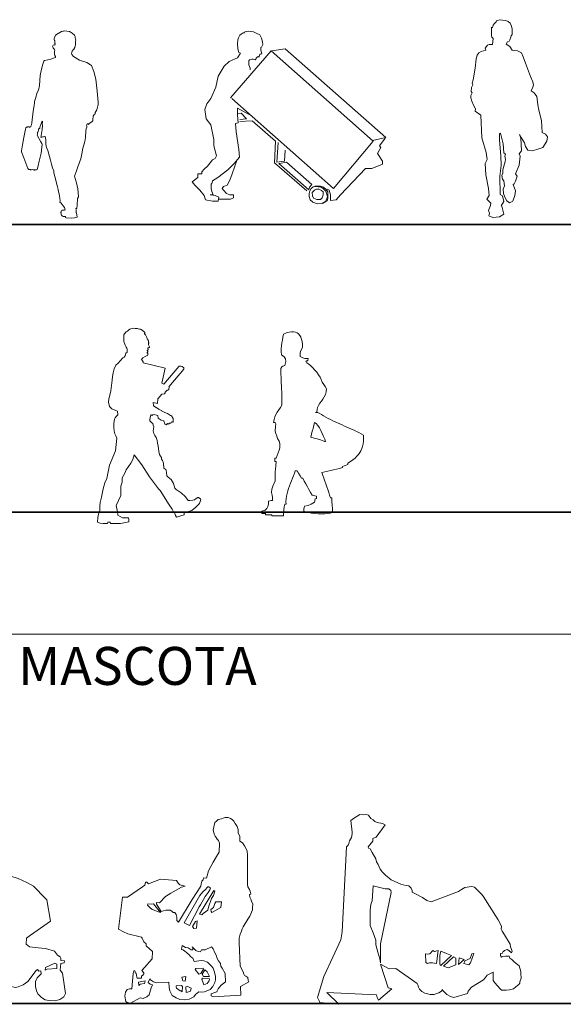
# Model space of a CAD drawing. Units: inches. Extents: x 1431 to 8631, y 1441 to 6707.
# Drawn here: x 3783 to 4256, y 4156 to 5011 of the extents above; entities that cross this region are included whole.
import ezdxf

# ---------------------------------------------------------------- set-up
doc = ezdxf.new("R2010")
doc.units = ezdxf.units.IN
doc.header["$MEASUREMENT"] = 0
doc.layers.add('a_PERS', color=7, linetype='Continuous', lineweight=0)
doc.layers.add('a_TEXTO', color=7, linetype='Continuous', lineweight=0)
doc.styles.add('CA_100_TEXTO', font='ARIAL.TTF', dxfattribs={"height": 20})

# ---------------------------------------------------------------- blocks, each defined once
blk = doc.blocks.new('ca_pers097')
at = {"layer": 'a_PERS'}
for points in [[(32.67, 114.01), (32.67, 115.67), (31.56, 118.44), (31.56, 121.96), (32.13, 122.88), (34.08, 123.24), (35.32, 123.24), (36.92, 122.88), (37.63, 123.24), (37.99, 124.13), (38.34, 124.66), (39.06, 125.37), (39.59, 125.19), (39.59, 125.55), (39.94, 125.55), (40.48, 125.37), (41.19, 127.68), (42.07, 127.68), (42.79, 128.03), (42.25, 129.99), (41.9, 131.41), (41.9, 133.61), (42.61, 133.89), (43.67, 136.2), (43.5, 138.33), (42.43, 141.53), (41.19, 144.37), (37.81, 145.97), (35.68, 147.03), (32.66, 147.39), (31.06, 147.56), (28.04, 147.21), (27.86, 146.14), (27.33, 146.32), (26.62, 146.32), (24.84, 145.08), (23.78, 144.19), (22.54, 141.88), (21.82, 140.11), (21.65, 136.56), (21.82, 132.47), (22.71, 129.28), (24.21, 128.46)], [(24.21, 128.46), (21.59, 124.53), (14.4, 121.21), (9.97, 117.33), (4.98, 108.48), (2.77, 99.07), (-1.66, 89.11), (-4.98, 84.68), (-6.64, 79.7), (-5.54, 71.4), (-1.66, 66.41), (-1.43, 66.36)], [(15.5, 89.66), (50.94, 130.61), (139.53, 52.02), (105.2, 11.07), (16.61, 89.11)], [(51.49, 130.61), (63.12, 132.27), (150.6, 55.35), (138.97, 52.58)], [(19.88, 67.57), (22.15, 68.07), (21.59, 74.72), (21.59, 80.65), (33.7, 74.05)], [(23.81, 70.84), (29.35, 71.4), (24.92, 76.38), (21.59, 75.82)], [(33.77, 69.73), (23.81, 69.18)], [(34.33, 69.73), (54.81, 52.02), (53.71, 33.21), (81.94, 8.86)], [(-1.43, 66.36), (1.11, 53.68), (1.11, 48.15), (3.53, 39.27), (2.21, 37.08), (0, 35.97), (-2.21, 33.21), (-4.43, 30.44), (-7.2, 27.67), (-9.41, 25.46), (-9.41, 23.8), (-12.73, 23.8), (-12.73, 20.48), (-17.78, 16.87), (-15.5, 13.84), (-11.07, 9.41), (-7.2, 4.98), (-6.09, 1.11), (0, 0), (4.98, 0), (5.54, 3.32), (2.21, 4.98), (-2.21, 5.53), (0.55, 5.53), (-0.55, 8.3), (-1.11, 11.07), (-1.11, 14.94), (-0.55, 14.94), (0, 17.71), (4.43, 20.48), (13.29, 27.12), (18.83, 32.65), (23.25, 38.19), (22.7, 44.83), (20.49, 60.33), (19.88, 67.57)], [(150.05, 54.79), (145.06, 48.15), (146.17, 46.49), (143.4, 41.51), (147.83, 34.87), (147.83, 32.1), (138.42, 28.23), (136.21, 28.23), (132.88, 28.23), (111.29, 5.53), (107.41, 1.11), (102.43, 0.55), (102.43, 5.53), (101.32, 9.41), (99.66, 10.52)], [(57.03, 50.92), (55.92, 33.76), (62.57, 34.87), (63.12, 44.28)], [(21.04, 35.42), (17.16, 23.8), (14.95, 18.26), (12.73, 13.84), (9.41, 12.73), (8.31, 11.07), (9.41, 9.41), (12.18, 6.64), (14.95, 5.53), (18.27, 5.53), (18.27, 2.77), (15.5, 1.66), (12.18, 1.66), (4.98, 1.66)], [(58.14, 32.65), (64.23, 33.76), (86.37, 14.39), (84.16, 12.18), (83.61, 9.96), (57.58, 32.65)], [(89.95, 12.66), (87.4, 12.34), (85.82, 11.07), (84.54, 8.85), (83.91, 6.63), (83.91, 4.09), (84.86, 1.23), (87.09, -1), (91.22, -2.27), (94.71, -1.95), (98.53, -0.04), (99.8, 4.09), (98.53, 8.53), (96.3, 10.76), (94.4, 12.03), (91.85, 12.34), (89.95, 12.66)], [(88.68, 9.49), (86.45, 7.58), (86.77, 4.72), (87.72, 2.5), (90.58, 1.55), (93.76, 1.55), (95.35, 2.82), (95.98, 5.36), (95.98, 8.22), (94.71, 9.17), (92.49, 10.44), (90.26, 10.44), (88.68, 9.49)], [(88.99, 12.98), (93.76, 12.98), (96.3, 12.03), (98.84, 10.12), (100.11, 8.22), (100.11, 5.67), (100.11, 2.18), (99.48, 0.27), (98.53, -0.36), (95.67, -1.95)]]:
    blk.add_lwpolyline(points, dxfattribs=at)
blk = doc.blocks.new('ca_pers098')
at = {"layer": 'a_PERS'}
for points in [[(3.08, 170.83), (4.08, 171.2), (6.1, 171.93), (8.38, 171.56), (11.31, 171.29), (13.42, 170.37), (15.06, 168.91), (16.16, 166.44), (16.89, 163.61), (16.8, 160.96), (16.8, 158.95), (15.85, 157.8), (15.43, 156.02), (14.88, 154.47), (14.15, 153.37), (12.78, 152.64), (11.62, 150.57)], [(-0.28, 150.51), (0.15, 153), (0.33, 155.45), (-0.86, 156.75), (-1.04, 158.12), (-1.15, 160.68), (-1.22, 160.77), (-1.04, 162.42), (-1.22, 164.52), (-1.32, 165.25), (-0.13, 165.07), (0.33, 167.17), (1.34, 168.45), (2.89, 170.19), (3.17, 170.56)], [(-5.98, 145.48), (-10.1, 144.25), (-12.23, 143.18), (-13.48, 141.22), (-14.37, 137.83), (-15.44, 129.81), (-17.05, 119.66), (-17.94, 116.81), (-17.23, 115.38), (-18.47, 113.07), (-18.65, 109.68), (-17.94, 108.25), (-19.01, 106.12), (-19.01, 103.98), (-18.12, 101.13), (-16.69, 97.56), (-15.09, 94.54), (-15.27, 92.4), (-10.28, 89.01), (-9.56, 69.29), (-5.81, 56.66), (-4.78, 50.52), (-6.49, 47.11), (-6.15, 37.21), (-3.76, 25.26), (-3.07, 19.12), (-5.12, 16.04), (-1.71, 12.63), (-2.05, 10.58), (-3.76, 6.14), (-2.73, 3.75), (-3.42, 1.37), (0, 0), (5.81, 0.68), (9.56, 3.07), (8.54, 7.51), (7.86, 9.9), (7.3, 10.32), (9.67, 13.88), (8.6, 18.87), (6.46, 20.12), (6.11, 35.98), (7.18, 45.24), (7, 53.61), (5.93, 67.33), (5.93, 72.86), (6.82, 73.21), (8.96, 63.95), (9.49, 56.29), (11.1, 55.04), (10.56, 53.44), (11.1, 50.59), (10.74, 48.63), (8.78, 41.5), (8.78, 38.65), (7.89, 36.51), (8.6, 33.48), (9.67, 32.06), (10.08, 27.58), (9.14, 24.57), (9.32, 20.83), (10.56, 17.62), (12.35, 14.42), (14.67, 12.81), (17.52, 14.24), (19.3, 19.23), (19.66, 23.33), (17.85, 28.73), (18.59, 29.21), (19.66, 31.52), (21.08, 35.98), (19.66, 37.94), (23.05, 45.42), (23.76, 53.44), (22.87, 55.4), (25.01, 57.89), (24.47, 69.12), (23.22, 72.32)], [(-5.98, 145.48), (-6.53, 147.33), (-4.7, 149.71), (-3.15, 150.26), (-0.28, 150.51)], [(11.62, 150.57), (14.88, 148.61), (16.76, 145.56), (21.46, 144.78), (24.85, 143.18), (26.46, 139.79), (28.59, 134.09), (32.7, 122.51), (34.84, 117.88), (35.55, 115.38), (34.84, 113.42), (33.36, 110.23), (36.07, 108.39), (38.39, 105.18), (39.28, 98.06), (40, 93.25), (42.31, 84.34), (43.02, 73.78), (45.87, 72.54), (47.66, 70.22), (47.12, 66.48), (43.38, 60.96), (38.39, 59), (34.11, 57.93), (30.36, 58.64), (28.4, 61.67), (27.69, 65.05), (24.66, 69.51), (23.59, 72)]]:
    blk.add_lwpolyline(points, dxfattribs=at)
blk = doc.blocks.new('ca_pers104')
at = {"layer": 'a_PERS'}
for p, q in [((0.68, 152.88), (1.18, 155.4)), ((1.18, 155.4), (1.71, 158.04)), ((1.71, 158.04), (4.2, 158.99)), ((4.2, 158.99), (6.48, 159.63)), ((6.48, 159.63), (8.54, 159.95)), ((8.54, 159.95), (10.4, 159.96)), ((10.4, 159.96), (12.05, 159.66)), ((12.05, 159.66), (13.5, 159.06)), ((13.5, 159.06), (14.75, 158.15)), ((14.75, 158.15), (15.8, 156.94)), ((15.8, 156.94), (16.65, 155.43)), ((16.65, 155.43), (17.31, 153.63)), ((-0.29, 145.43), (-0.09, 147.95)), ((-0.09, 147.95), (0.24, 150.41)), ((0.24, 150.41), (0.68, 152.88)), ((18.15, 146.45), (16.86, 143.86)), ((17.31, 153.63), (17.78, 151.53)), ((17.78, 151.53), (18.06, 149.14)), ((18.06, 149.14), (18.15, 146.45)), ((-0.33, 142.8), (-0.29, 145.43)), ((-0.17, 139.99), (-0.33, 142.8)), ((2.25, 138.26), (-0.17, 139.99)), ((3.55, 136.46), (2.25, 138.26)), ((16.86, 143.86), (16.22, 141.75)), ((16.22, 141.75), (16.27, 138.68)), ((16.27, 138.68), (18.47, 137.29)), ((18.47, 137.29), (20.31, 136.71)), ((-0.71, 128.17), (0.16, 129.6)), ((0.16, 129.6), (1.12, 130.22)), ((1.12, 130.22), (2.79, 130.86)), ((2.79, 130.86), (3.72, 134.15)), ((3.72, 134.15), (3.55, 136.46)), ((20.31, 136.71), (23.23, 136.79)), ((21.63, 134.74), (21.12, 134.63)), ((21.12, 134.63), (21.36, 134.1)), ((21.36, 134.1), (21.62, 133.56)), ((21.62, 133.56), (21.89, 133.02)), ((22.16, 134.83), (21.63, 134.74)), ((21.89, 133.02), (23.65, 131.79)), ((22.7, 134.9), (22.16, 134.83)), ((22.86, 135.55), (22.7, 134.9)), ((23.04, 136.17), (22.86, 135.55)), ((23.23, 136.79), (23.04, 136.17)), ((23.65, 131.79), (25.46, 130.32)), ((25.46, 130.32), (27.25, 128.65)), ((27.25, 128.65), (29, 126.82)), ((-0.69, 126.66), (-0.71, 128.17)), ((-0.64, 124.89), (-0.69, 126.66)), ((-0.57, 122.9), (-0.64, 124.89)), ((-0.47, 120.7), (-0.57, 122.9)), ((-0.36, 118.32), (-0.47, 120.7)), ((29, 126.82), (30.65, 124.85)), ((30.65, 124.85), (32.15, 122.78)), ((32.15, 122.78), (33.47, 120.64)), ((33.47, 120.64), (34.55, 118.48)), ((-0.24, 115.8), (-0.36, 118.32)), ((-0.11, 113.16), (-0.24, 115.8)), ((0.01, 110.43), (-0.11, 113.16)), ((34.55, 118.48), (35.36, 116.31)), ((35.36, 116.31), (36.6, 114.34)), ((36.6, 114.34), (37.87, 112.37)), ((37.87, 112.37), (39.13, 110.38)), ((0.12, 107.64), (0.01, 110.43)), ((0.22, 104.81), (0.12, 107.64)), ((0.3, 101.98), (0.22, 104.81)), ((37.17, 103.48), (35.95, 101.53)), ((38.18, 105.58), (37.17, 103.48)), ((38.88, 107.86), (38.18, 105.58)), ((39.13, 110.38), (38.88, 107.86)), ((-2.36, 92.15), (-0.99, 94.17)), ((-0.99, 94.17), (0.37, 96.4)), ((0.35, 99.17), (0.3, 101.98)), ((0.37, 96.4), (0.35, 99.17)), ((31.32, 94.32), (30.81, 92.45)), ((32.21, 96.11), (31.32, 94.32)), ((33.35, 97.89), (32.21, 96.11)), ((34.64, 99.68), (33.35, 97.89)), ((35.95, 101.53), (34.64, 99.68)), ((-6.56, 83.94), (-5.86, 86.23)), ((-5.86, 86.23), (-4.87, 88.29)), ((-4.87, 88.29), (-3.68, 90.22)), ((-3.68, 90.22), (-2.36, 92.15)), ((30.81, 92.45), (30.78, 90.47)), ((30.78, 90.47), (32.67, 89.23)), ((32.67, 89.23), (34.58, 88.04)), ((34.58, 88.04), (36.51, 86.9)), ((36.51, 86.9), (38.47, 85.82)), ((38.47, 85.82), (40.45, 84.77)), ((-6.91, 81.31), (-6.56, 83.94)), ((-6.37, 81.23), (-6.91, 81.31)), ((-5.83, 81.15), (-6.37, 81.23)), ((-5.29, 81.04), (-5.83, 81.15)), ((-5.56, 73.77), (-5.19, 77.99)), ((-5.12, 79.87), (-5.29, 81.04)), ((-5.19, 77.99), (-5.12, 79.87)), ((27.33, 76.14), (27.98, 78.72)), ((27.98, 78.72), (28.62, 81.31)), ((28.62, 81.31), (30.1, 80.24)), ((30.1, 80.24), (31.54, 78.59)), ((31.54, 78.59), (32.92, 76.5)), ((40.45, 84.77), (42.45, 83.77)), ((42.45, 83.77), (44.46, 82.79)), ((44.46, 82.79), (46.49, 81.84)), ((46.49, 81.84), (48.53, 80.91)), ((48.53, 80.91), (50.58, 79.99)), ((50.58, 79.99), (52.64, 79.08)), ((52.64, 79.08), (54.71, 78.18)), ((54.71, 78.18), (56.77, 77.26)), ((56.77, 77.26), (58.84, 76.34)), ((-4.86, 71.61), (-5.56, 73.77)), ((-4.14, 69.45), (-4.86, 71.61)), ((-3.41, 67.3), (-4.14, 69.45)), ((25.39, 68.38), (26.04, 70.96)), ((26.04, 70.96), (26.68, 73.55)), ((26.68, 73.55), (27.33, 76.14)), ((32.92, 76.5), (34.23, 74.13)), ((34.23, 74.13), (35.44, 71.61)), ((35.44, 71.61), (36.54, 69.08)), ((36.54, 69.08), (37.51, 66.7)), ((58.84, 76.34), (60.91, 75.4)), ((60.91, 75.4), (62.97, 74.44)), ((62.97, 74.44), (65.04, 73.45)), ((65.04, 73.45), (67.09, 72.43)), ((67.09, 72.43), (69.13, 71.37)), ((69.13, 71.37), (71.17, 70.26)), ((71.17, 70.26), (71.21, 67.48)), ((-2.16, 65.08), (-3.41, 67.3)), ((-1.52, 63.02), (-2.16, 65.08)), ((-1.63, 59.11), (-1.37, 61.06)), ((-1.37, 61.06), (-1.52, 63.02)), ((28.26, 67.72), (25.39, 68.38)), ((30.99, 66.97), (28.26, 67.72)), ((33.75, 66.05), (30.99, 66.97)), ((36.71, 64.87), (33.75, 66.05)), ((37.25, 64.79), (36.71, 64.87)), ((37.79, 64.71), (37.25, 64.79)), ((37.51, 66.7), (38.33, 64.6)), ((38.33, 64.6), (37.79, 64.71)), ((70.39, 60.5), (69.78, 58.55)), ((70.83, 62.63), (70.39, 60.5)), ((71.1, 64.94), (70.83, 62.63)), ((71.21, 67.48), (71.1, 64.94)), ((-4.76, 50.09), (-3.85, 52.67)), ((-3.85, 52.67), (-2.96, 54.99)), ((-2.96, 54.99), (-2.19, 57.11)), ((-2.19, 57.11), (-1.63, 59.11)), ((65.44, 51.87), (63.85, 50.36)), ((66.83, 53.42), (65.44, 51.87)), ((68, 55.03), (66.83, 53.42)), ((68.99, 56.73), (68, 55.03)), ((69.78, 58.55), (68.99, 56.73)), ((-5.83, 50.09), (-5.49, 50.09)), ((-5.83, 49.2), (-5.83, 50.09)), ((-5.83, 48.31), (-5.83, 49.2)), ((-5.83, 47.39), (-5.83, 48.31)), ((-5.49, 47.39), (-5.83, 47.39)), ((-5.49, 50.09), (-5.13, 50.09)), ((-5.13, 47.39), (-5.49, 47.39)), ((-5.32, 40.67), (-5.1, 43.5)), ((-5.13, 50.09), (-4.76, 50.09)), ((-4.76, 47.39), (-5.13, 47.39)), ((-5.1, 43.5), (-4.76, 47.39)), ((54.5, 43.62), (52.88, 43.08)), ((52.88, 43.08), (52.88, 42.73)), ((56.11, 44.16), (54.5, 43.62)), ((57.73, 44.7), (56.11, 44.16)), ((60, 47.34), (57.73, 45.78)), ((57.73, 45.78), (57.73, 45.43)), ((57.73, 45.43), (57.73, 45.07)), ((57.73, 45.07), (57.73, 44.7)), ((62.04, 48.86), (60, 47.34)), ((63.85, 50.36), (62.04, 48.86)), ((-5.56, 33.91), (-5.53, 36.33)), ((-5.53, 36.33), (-5.46, 38.43)), ((-5.46, 38.43), (-5.32, 40.67)), ((10.27, 35.02), (9.39, 32.85)), ((11.13, 37.18), (10.27, 35.02)), ((11.95, 39.31), (11.13, 37.18)), ((12.49, 39.31), (11.95, 39.31)), ((13.03, 39.31), (12.49, 39.31)), ((13.57, 39.31), (13.03, 39.31)), ((14.81, 37.15), (13.57, 39.31)), ((16.07, 35), (14.81, 37.15)), ((17.34, 32.84), (16.07, 35)), ((37.63, 38.32), (35.09, 37.69)), ((35.09, 37.69), (35.93, 35.24)), ((35.93, 35.24), (36.76, 32.79)), ((40.17, 38.94), (37.63, 38.32)), ((42.72, 39.55), (40.17, 38.94)), ((45.26, 40.17), (42.72, 39.55)), ((47.8, 40.78), (45.26, 40.17)), ((50.34, 41.39), (47.8, 40.78)), ((52.88, 42), (50.34, 41.39)), ((52.88, 42.73), (52.88, 42.38)), ((52.88, 42.38), (52.88, 42)), ((-8.32, 23.35), (-7.48, 25.99)), ((-7.48, 25.99), (-5.56, 30.68)), ((-5.56, 30.68), (-5.56, 33.91)), ((6.8, 26.24), (6.03, 24)), ((7.63, 28.46), (6.8, 26.24)), ((8.5, 30.67), (7.63, 28.46)), ((9.39, 32.85), (8.5, 30.67)), ((17.69, 32.84), (17.34, 32.84)), ((18.05, 32.84), (17.69, 32.84)), ((18.42, 32.84), (18.05, 32.84)), ((19.75, 30.38), (18.42, 32.84)), ((21.09, 27.91), (19.75, 30.38)), ((22.43, 25.45), (21.09, 27.91)), ((36.76, 32.79), (37.6, 30.34)), ((37.6, 30.34), (38.43, 27.89)), ((38.43, 27.89), (39.27, 25.44)), ((-8.8, 20.48), (-8.32, 23.35)), ((-8.08, 18.21), (-8.8, 20.48)), ((-7.89, 16.13), (-8.08, 18.21)), ((4.3, 17.19), (3.99, 14.89)), ((4.76, 19.47), (4.3, 17.19)), ((5.35, 21.74), (4.76, 19.47)), ((6.03, 24), (5.35, 21.74)), ((23.77, 22.98), (22.43, 25.45)), ((25.12, 20.52), (23.77, 22.98)), ((26.47, 18.06), (25.12, 20.52)), ((27.71, 17.79), (26.47, 18.06)), ((28.97, 17.52), (27.71, 17.79)), ((30.24, 17.25), (28.97, 17.52)), ((30.24, 16.54), (30.24, 17.25)), ((39.27, 25.44), (40.11, 22.98)), ((40.11, 22.98), (40.95, 20.53)), ((40.95, 20.53), (41.79, 18.08)), ((41.79, 18.08), (42.64, 15.63)), ((-11.8, 8.12), (-11.39, 10.31)), ((-11.39, 10.31), (-11.22, 12.94)), ((-11.22, 12.94), (-10.15, 13.13)), ((-10.15, 13.13), (-9.07, 13.31)), ((-9.07, 13.31), (-7.99, 13.47)), ((-7.99, 13.47), (-7.89, 16.13)), ((2.79, 10.24), (2.21, 8.07)), ((3.14, 10.24), (2.79, 10.24)), ((3.49, 10.24), (3.14, 10.24)), ((3.87, 10.24), (3.49, 10.24)), ((3.99, 14.89), (3.84, 12.57)), ((3.84, 12.57), (3.87, 10.24)), ((19.72, 7.26), (20.04, 8.62)), ((20.04, 8.62), (23.08, 9.17)), ((23.08, 9.17), (25.74, 10.28)), ((25.74, 10.28), (28.62, 11.86)), ((28.62, 11.86), (28.79, 12.86)), ((28.79, 12.86), (28.97, 13.85)), ((28.97, 13.85), (29.16, 14.82)), ((29.16, 14.82), (29.51, 14.93)), ((29.51, 14.93), (29.87, 15.01)), ((29.87, 15.01), (30.24, 15.09)), ((30.24, 15.82), (30.24, 16.54)), ((30.24, 15.09), (30.24, 15.82)), ((42.64, 15.63), (42.99, 15.63)), ((42.99, 15.63), (43.34, 15.63)), ((43.34, 15.63), (43.72, 15.63)), ((43.72, 15.63), (43.78, 12.62)), ((43.78, 12.62), (44.07, 9.53)), ((44.07, 9.53), (44.32, 6.4)), ((-17.11, 4.31), (-14.39, 5.11)), ((-17.11, 3.61), (-17.11, 4.31)), ((-17.11, 2.89), (-17.11, 3.61)), ((-17.11, 2.16), (-17.11, 2.89)), ((-16.06, 2.16), (-17.11, 2.16)), ((-15, 2.16), (-16.06, 2.16)), ((-13.92, 2.16), (-15, 2.16)), ((-14.39, 5.11), (-12.71, 6.38)), ((-13.92, 1.81), (-13.92, 2.16)), ((-13.92, 1.45), (-13.92, 1.81)), ((-13.92, 1.08), (-13.92, 1.45)), ((-12.14, 1.08), (-13.92, 1.08)), ((-12.71, 6.38), (-11.8, 8.12)), ((-10.34, 1.08), (-12.14, 1.08)), ((-8.53, 1.08), (-10.34, 1.08)), ((-8.53, 0.73), (-8.53, 1.08)), ((-8.53, 0.37), (-8.53, 0.73)), ((-8.53, 0), (-8.53, 0.37)), ((-5.13, 0), (-8.53, 0)), ((-1.71, 0), (-5.13, 0)), ((1.71, 0), (-1.71, 0)), ((1.93, 5.41), (1.71, 0)), ((2.21, 8.07), (1.93, 5.41)), ((19.46, 5.95), (19.72, 7.26)), ((19.5, 4.04), (19.46, 5.95)), ((21.26, 3.44), (19.5, 4.04)), ((23.49, 2.91), (21.26, 3.44)), ((26.07, 2.46), (23.49, 2.91)), ((28.9, 2.12), (26.07, 2.46)), ((31.85, 1.91), (28.9, 2.12)), ((34.8, 1.83), (31.85, 1.91)), ((37.63, 1.9), (34.8, 1.83)), ((40.23, 2.15), (37.63, 1.9)), ((42.48, 2.59), (40.23, 2.15)), ((44.26, 3.23), (42.48, 2.59)), ((44.32, 6.4), (44.26, 3.23))]:
    blk.add_line(p, q, dxfattribs=at)
blk.add_lwpolyline([(29.51, 90), (29.51, 90)], close=True, dxfattribs=at)
blk.add_lwpolyline([(29.51, 90), (29.51, 90), (31.5, 90)], dxfattribs=at)
blk = doc.blocks.new('ca_pers105')
at = {"layer": 'a_PERS'}
for points in [[(15.22, 168.11), (16.45, 166.87), (17.94, 164.89), (18.18, 162.66), (18.18, 161.43), (18.18, 127.04), (18.68, 122.83), (18.18, 114.92), (18.68, 111.45), (31.3, 97.35), (34.02, 97.35), (38.22, 99.82), (40.94, 100.81), (41.44, 100.07), (41.93, 93.64), (41.93, 92.15), (43.91, 91.16), (46.63, 90.92), (49.36, 90.67), (52.33, 88.2), (65.69, 72.12), (67.42, 74.09), (68.65, 82.51), (71.62, 93.39), (73.11, 101.56), (74.34, 109.72), (76.82, 112.19), (88.45, 112.69), (101.31, 108.73), (108.73, 105.27), (114.42, 102.05), (118.38, 98.34), (121.35, 94.88), (126.05, 90.17), (129.27, 71.62), (111.95, 59.5), (108.48, 56.78), (108.24, 51.58), (111.21, 49.35), (118.63, 48.37), (125.06, 47.87), (132.73, 45.4), (135.45, 41.93), (137.68, 40.45), (138.42, 39.46), (138.42, 37.48), (141.39, 37.23), (141.14, 35.25), (138.42, 34.76), (137.68, 29.07), (139.66, 26.35), (142.38, 8.78), (140.89, 5.81), (137.43, 3.59), (133.47, 2.35), (128.28, 2.6), (124.81, 3.34), (121.6, 5.32), (118.38, 8.29), (117.14, 11.01), (116.4, 14.72), (116.4, 19.17), (117.64, 22.39), (121.1, 25.85), (120.85, 28.33), (119.12, 28.08), (117.89, 29.56), (116.9, 28.57), (109.72, 19.17), (105.52, 16.2), (101.31, 14.47), (98.84, 13.98), (93.89, 14.97), (91.17, 15.96), (89.19, 16.7), (87.21, 16.2), (85.97, 14.47), (85.72, 11.5), (82.01, 2.35), (80.28, 0.37), (76.82, -0.12), (70.88, -0.12), (67.66, 0.62), (64.94, 1.85), (62.47, 3.34), (57.77, 4.58), (55.79, 7.05), (52.82, 10.76), (52.08, 15.71), (52.33, 20.9), (53.81, 25.11), (56.28, 28.08), (59.75, 29.81), (62.96, 30.8), (66.92, 30.8), (70.63, 30.31), (73.6, 29.56), (76.08, 28.57), (76.32, 33.52), (77.56, 35.01), (78.55, 37.23), (79.29, 39.46), (71.62, 39.46), (69.15, 39.46), (68.65, 41.93), (69.64, 42.92), (70.63, 43.17), (78.3, 43.17), (78.8, 47.38), (76.82, 49.36), (72.36, 49.85), (69.64, 49.85), (66.92, 50.35), (63.21, 50.35), (61.23, 50.35), (59.5, 52.82), (57.52, 54.06), (56.28, 55.29), (54.8, 57.03), (53.56, 58.01), (51.83, 59), (51.58, 61.48), (51.58, 64.2), (54.06, 65.19), (55.79, 65.93), (58.51, 68.16), (45.89, 82.51), (45.4, 85.23), (39.95, 85.23), (39.46, 80.28), (41.93, 79.54), (42.92, 76.82), (43.42, 71.62), (43.42, 67.42), (43.42, 62.71), (42.68, 57.52), (40.94, 51.83), (40.45, 50.84), (29.56, 50.59), (28.82, 54.3), (25.61, 54.8), (25.36, 53.56), (25.36, 51.83), (24.86, 50.59), (23.38, 47.87), (20.91, 45.15), (19.42, 39.95), (16.2, 32.29), (14.72, 27.09), (14.47, 25.11), (13.48, 22.39), (13.98, 12.49), (15.71, 9.52), (17.44, 8.29), (19.92, 7.3), (22.14, 6.06), (23.63, 4.08), (24.12, 0.87), (23.63, 0.12), (-23.63, -0.12), (-22.64, 3.59), (-22.64, 5.32), (-22.64, 7.55), (-22.88, 9.77), (-23.13, 11.5), (-23.13, 14.97), (-22.88, 18.18), (-20.66, 26.6), (-19.42, 31.05), (-18.68, 34.02), (-16.7, 39.71), (-15.21, 43.17), (-13.24, 46.88), (-11.75, 52.57), (-12.25, 59), (-11.5, 66.92), (-11.26, 71.87), (-14.97, 81.77), (-12.74, 98.34), (-12, 102.05), (-11.26, 106.01), (-9.03, 109.97), (-9.03, 116.15), (-8.29, 119.37), (-7.05, 131.99), (-1.36, 141.88), (0.37, 144.36), (2.1, 146.09), (2.35, 149.06), (1.36, 150.29), (1.11, 152.27), (1.36, 154.75), (0.12, 155.99), (0.62, 159.94), (0.87, 162.67), (2.35, 164.64), (4.82, 166.38), (6.8, 168.6), (10.76, 168.85), (13.48, 168.36), (15.22, 168.11)], [(2.85, 60.49), (5.81, 59.75), (7.55, 58.02), (10.51, 52.57), (11.26, 50.35), (10.51, 49.36), (-2.1, 22.89), (-2.84, 19.92), (-6.31, 12.49), (-9.28, 12.25), (-8.04, 18.68), (-6.06, 23.38), (-4.82, 26.35), (-5.07, 35.01), (0.12, 47.87), (1.86, 50.35), (2.6, 57.52), (2.85, 60.49)]]:
    blk.add_lwpolyline(points, dxfattribs=at)
at = {"layer": 'a_PERS', "flags": 128}
for points in [[(16.45, 98.59), (31.79, 89.93), (30.55, 86.47), (30.8, 83.25), (30.31, 81.52), (28.57, 80.53), (28.08, 73.11), (26.1, 71.38), (24.62, 69.4), (24.37, 59.5), (11.01, 84.49), (11.26, 88.69), (15.71, 89.44)], [(125.06, 31.3), (132.98, 35.01), (134.96, 34.27), (134.96, 30.55), (126.3, 29.81), (124.81, 29.07)]]:
    blk.add_lwpolyline(points, close=True, dxfattribs=at)

msp = doc.modelspace()

# ---------------------------------------------------------------- linework, layer by layer
at = {"layer": 'a_PERS'}
msp.add_lwpolyline([(3804.84, 4975.9), (3810.25, 4977.13), (3814.16, 4978.63), (3814.12, 4979.31), (3813.66, 4980.4), (3813.35, 4981.63), (3813.35, 4983.54), (3813.53, 4985.27), (3813.25, 4985.72), (3813.16, 4985.91), (3813.08, 4986.23), (3812.8, 4986.21), (3812.14, 4986.93, -0.426082), (3812.31, 4989.25, -0.303772), (3813.64, 4989.39), (3813.78, 4989.81), (3813.88, 4990.3), (3813.57, 4990.56), (3813.53, 4990.75), (3813.5, 4990.93), (3813.67, 4992.27), (3813.74, 4992.7), (3813.71, 4993), (3813.21, 4993.42), (3813.07, 4994.29), (3813.07, 4994.98), (3814.27, 4997.88), (3816.65, 4999.48), (3818.03, 5000.26), (3819.45, 5001.09), (3820.6, 5001.46), (3821.06, 5001.55), (3822.34, 5001.64), (3824.08, 5001.5), (3826.47, 5001), (3827.71, 5000.4), (3828.81, 4999.62), (3830.78, 4997.83), (3831.2, 4996.78), (3831.33, 4995.68), (3831.7, 4994.58), (3831.75, 4993.57), (3831.7, 4992.42), (3831.56, 4990.27), (3831.52, 4989.31), (3831.33, 4988.57), (3830.97, 4987.11), (3830.28, 4985.82), (3829.54, 4985.09), (3828.72, 4983.94), (3828.53, 4983.48), (3828.31, 4982.89), (3828.21, 4982.29), (3828.49, 4981.08), (3829.92, 4979.34), (3835.19, 4976.17), (3841.48, 4974.11), (3844.74, 4972.28), (3845.49, 4971.71), (3847.51, 4966.48), (3849.2, 4959.59), (3849.98, 4954.36), (3850.49, 4949.29), (3851.19, 4939.84), (3851.16, 4937.51), (3850.95, 4936.68), (3850.69, 4935.38), (3850.43, 4934.19), (3849.86, 4932.63), (3849.13, 4931.6), (3848.66, 4930.71), (3848.56, 4929.73), (3847.94, 4928.95), (3847.47, 4928.43), (3847, 4927.5), (3846.79, 4924.56), (3846.53, 4923.42), (3845.75, 4922.7), (3843.42, 4921.19), (3842.9, 4920.41), (3841.91, 4921.04), (3841.6, 4920.83), (3841.08, 4919.79), (3841.5, 4919.07), (3841.39, 4917.93), (3840.98, 4916.58), (3840.72, 4915.18), (3840.25, 4908.98), (3839.78, 4905.61), (3839.11, 4903.54), (3838.64, 4901.57), (3837.91, 4899.8), (3837.08, 4894.74), (3836.77, 4893.29), (3836.51, 4891.89), (3836.19, 4890.64), (3835.78, 4889.19), (3835.21, 4887.38), (3834.59, 4885.92), (3833.81, 4884.37), (3833.5, 4883.44), (3832.6, 4880.14), (3830.79, 4875.37), (3832.35, 4869.64), (3833.54, 4864.56), (3833.85, 4861.29), (3834.06, 4857.61), (3833.39, 4855.95), (3833.07, 4850.37), (3832.71, 4847.21), (3831.93, 4847.42), (3831.78, 4847.05), (3832.04, 4846.43), (3832.19, 4845.5), (3832.04, 4844.61), (3832.04, 4844.2), (3831.93, 4843.78), (3832.5, 4843.63), (3832.92, 4839.69), (3830.78, 4839.29), (3827.82, 4839.06), (3823.45, 4839.32), (3822.98, 4839.56), (3823.01, 4840.36), (3821.78, 4840.39), (3820.78, 4840.46), (3819.88, 4841.02), (3819.31, 4841.66), (3819.01, 4842.36), (3818.95, 4843.92), (3819.21, 4844.29), (3819.15, 4844.96), (3819.51, 4845.59), (3819.95, 4845.89), (3821.01, 4846.02), (3821.98, 4845.89), (3822.58, 4846.29), (3822.04, 4848.2), (3820.81, 4849.74), (3819.14, 4851.94), (3818, 4852.92), (3818.38, 4853.91), (3818.23, 4854.89), (3818.08, 4855.5), (3818, 4856.41), (3817.55, 4858.08), (3817.32, 4859.97), (3816.94, 4861.86), (3816.56, 4863.98), (3816.26, 4865.12), (3815.96, 4866.26), (3813.53, 4875.16), (3812.69, 4878.34), (3812.62, 4880.08), (3811.56, 4882.58), (3810.72, 4885.84), (3810.27, 4888.04), (3809.89, 4889.4), (3807.57, 4897.86), (3806.36, 4900.25), (3806.06, 4901.36), (3805.72, 4903.6), (3805.82, 4907.13), (3805.48, 4908.44), (3805.23, 4909.95), (3804.94, 4910), (3803.72, 4909.66), (3802.99, 4909.61), (3801.78, 4909.32), (3801.34, 4909.17), (3802.6, 4916.03), (3802.94, 4919.66), (3802.75, 4920.87), (3802.8, 4922.04), (3802.99, 4922.67), (3802.99, 4923.26), (3802.31, 4923.01), (3801.97, 4921.8), (3801.48, 4920.44), (3800.61, 4917.95), (3800.51, 4917.03), (3799.53, 4916.35), (3799.39, 4915.18), (3799.05, 4914.65), (3799, 4913.96), (3798.61, 4913.67), (3798.56, 4912.26), (3798.27, 4911.14), (3801.33, 4905.14), (3802.45, 4903.68), (3802.65, 4903.15), (3801.62, 4895.34), (3800.11, 4888.41), (3799.28, 4884.52), (3798.21, 4881.21), (3797.82, 4880.92), (3797.24, 4880.82), (3796.85, 4880.87), (3796.31, 4880.87), (3795.97, 4880.63), (3795.58, 4880.63), (3795.44, 4880.87), (3795.29, 4881.06), (3793.83, 4881.21), (3793.39, 4880.97), (3792.95, 4880.92), (3792.51, 4881.01), (3792.17, 4881.31), (3791.15, 4881.26), (3790.47, 4881.7), (3790.13, 4882.13), (3786.77, 4891.28), (3784.67, 4896.5), (3784.57, 4897.58), (3785.4, 4902.54), (3786.81, 4909.06), (3788.09, 4916.21), (3788.44, 4917.36), (3788.59, 4917.74), (3788.91, 4918.02), (3789.5, 4918.08), (3789.88, 4918.18), (3790.25, 4918.3), (3790.82, 4918.36), (3791.44, 4918.4), (3791.53, 4918.15), (3791.85, 4918.15), (3792.69, 4918.3), (3792.88, 4918.94), (3793.01, 4919.56), (3793.26, 4920.03), (3793.76, 4921.66), (3794.67, 4931.85), (3795.32, 4935.08), (3795.65, 4937.13), (3795.86, 4938.75), (3795.86, 4940.26), (3796.83, 4942.95), (3798.34, 4948.13), (3799.42, 4950.18), (3800.36, 4954.21), (3800.84, 4962.94), (3801.95, 4968.34), (3803.13, 4972.84), (3804.17, 4975.41), (3804.4, 4975.62), (3804.58, 4975.79), (3804.84, 4975.9)], format="xyb", dxfattribs=at)
for points in [[(3850.82, 4574.87), (3853.03, 4574.02), (3855.64, 4573.7), (3859.48, 4573.76), (3859.61, 4574.87), (3861.43, 4574.74), (3862.35, 4573.76), (3870.68, 4573.7), (3877.97, 4575.06), (3877.91, 4577.01), (3877.52, 4578.58), (3872.44, 4578.58), (3868.34, 4580.79), (3868.08, 4583.85), (3866.9, 4589.18), (3870.96, 4598.03), (3870.86, 4606.04), (3872.21, 4609.48), (3872.21, 4613.33), (3874.61, 4617.28), (3875.65, 4620.3), (3879.72, 4626.19), (3881.39, 4629.21), (3882.64, 4633.37), (3889.3, 4624.52), (3895.86, 4614.22), (3899.3, 4609.43), (3903.6, 4603.63), (3905.06, 4602.38), (3913.08, 4589.89), (3915.48, 4586.04), (3916.73, 4583.75), (3917.25, 4583.75), (3918.4, 4580.53), (3919.44, 4579.28), (3926.1, 4581.15), (3926.1, 4582.82), (3932.77, 4584.9), (3936.21, 4587.71), (3939.23, 4591.04), (3940.58, 4594.37), (3940.15, 4595.16), (3938.89, 4595.95), (3938.5, 4596.31), (3937.85, 4596.31), (3936.56, 4595.3), (3935.12, 4594.22), (3933.65, 4593.97), (3930.85, 4593.58), (3929.44, 4593.72), (3927.17, 4596.79), (3923.4, 4600.28), (3918.99, 4603.31), (3917.79, 4604.42), (3916.69, 4608.27), (3914.77, 4611.79), (3912.02, 4613.82), (3910.89, 4615.08), (3910.61, 4617.88), (3910.48, 4619.65), (3910.12, 4620.46), (3909.17, 4621.14), (3908.35, 4621.81), (3908.07, 4625.98), (3907.26, 4628.41), (3906.45, 4629.68), (3906.45, 4631.07), (3905.41, 4632.23), (3904.72, 4633.61), (3903.91, 4636.16), (3903.68, 4638.81), (3903.44, 4640.78), (3902.75, 4643.32), (3902.63, 4645.63), (3901.71, 4648.29), (3900.67, 4650.14), (3899.74, 4651.87), (3899.05, 4654.07), (3899.54, 4657.57), (3898.97, 4659.22), (3898.74, 4660.42), (3897.78, 4661.44), (3896.64, 4662.24), (3896.18, 4662.97), (3896.24, 4664.05), (3896.58, 4665.48), (3896.81, 4667.01), (3897.04, 4667.86), (3897.27, 4667.98), (3898.12, 4667.58), (3898.92, 4668.03), (3899.83, 4668.26), (3902.04, 4667.81), (3903.07, 4667.41), (3903.52, 4665.3), (3905.12, 4664.05), (3905.97, 4663.37), (3907.96, 4662.97), (3908.42, 4662.58), (3908.87, 4661.33), (3909.27, 4660.08), (3910.29, 4659.51), (3911.2, 4660.19), (3911.43, 4660.42), (3912.23, 4660.08), (3912.63, 4660.25), (3912.97, 4660.53), (3913.08, 4660.93), (3913.82, 4660.7), (3914.33, 4660.7), (3914.5, 4660.98), (3914.96, 4661.5), (3915.19, 4662.06), (3915.3, 4662.41), (3915.47, 4661.84), (3915.81, 4661.67), (3916.15, 4661.72), (3916.44, 4661.95), (3916.5, 4662.41), (3916.61, 4663.26), (3916.44, 4664.74), (3915.02, 4667.07), (3914.16, 4667.35), (3911.55, 4669.17), (3909.27, 4670.02), (3906.2, 4671.5), (3906.2, 4671.9), (3904.43, 4672.81), (3903.92, 4672.58), (3904.09, 4672.93), (3899.36, 4675.97), (3899.17, 4678.65), (3902.83, 4678.05), (3903.2, 4682), (3906.49, 4685.91), (3908.95, 4686.23), (3909.46, 4687.3), (3909.46, 4687.8), (3910.15, 4688.25), (3911.04, 4689.07), (3911.29, 4689.38), (3911.73, 4689.57), (3912.68, 4690.2), (3912.74, 4691.02), (3913, 4691.78), (3912.93, 4692.41), (3912.62, 4692.41), (3925.77, 4707.6), (3925.67, 4708.98), (3924.26, 4709.99), (3923.15, 4710.39), (3921.83, 4710.49), (3921.33, 4710.09), (3908.39, 4694.84), (3906.67, 4695.45), (3909.4, 4708.58), (3890.5, 4713.12), (3890.53, 4714.11), (3889.88, 4715.1), (3889.04, 4716), (3888.89, 4716.24), (3890.08, 4717.73), (3892.12, 4718.88), (3893.26, 4719.47), (3894.25, 4719.57), (3894.5, 4720.51), (3894.45, 4721.26), (3893.96, 4721.86), (3893.96, 4722.15), (3894.25, 4722.55), (3894.4, 4722.8), (3894.4, 4723.3), (3894.3, 4723.54), (3893.96, 4723.79), (3893.91, 4724.14), (3894.25, 4724.34), (3894.65, 4724.54), (3894.55, 4726.03), (3894.63, 4726.25), (3894.92, 4726.37), (3895.28, 4726.42), (3895.64, 4726.52), (3895.88, 4726.64), (3896.02, 4726.86), (3896, 4727.19), (3895.97, 4727.26), (3895.08, 4729.02), (3895.06, 4730.18), (3895.37, 4730.27), (3895.39, 4730.66), (3895.17, 4730.8), (3895.06, 4731.26), (3895.08, 4731.94), (3894.99, 4732.32), (3894.79, 4732.54), (3894.74, 4732.6), (3894.58, 4733.39), (3894.05, 4733.89), (3893.83, 4734.21), (3893.71, 4735.22), (3893.04, 4736.39), (3892.39, 4737.51), (3891.63, 4738.47), (3891.61, 4738.68), (3891.87, 4739.04), (3891.79, 4739.48), (3891.49, 4740.03), (3891.05, 4740.54), (3888.81, 4742.18), (3888.23, 4742.55), (3887.24, 4742.45), (3886.1, 4742.88), (3885.52, 4742.95), (3884.26, 4743.04), (3883.58, 4743.22), (3882.07, 4743.25), (3881.18, 4743.22), (3879.83, 4742.88), (3878.81, 4742.36), (3877.61, 4741.65), (3876.72, 4740.86), (3875.73, 4740.12), (3874.96, 4739.63), (3873.59, 4737.62), (3873.59, 4733.99), (3873.62, 4731.75), (3874.67, 4728.64), (3875.57, 4726.74), (3876.19, 4725.85), (3876.56, 4725.24), (3876.62, 4722.1), (3875.54, 4722.01), (3875.2, 4721.67), (3874.99, 4720.29), (3874.77, 4719.46), (3874.03, 4718.13), (3872.68, 4717.46), (3868.55, 4712.84), (3866.58, 4711.35), (3865.16, 4708.12), (3864.22, 4704.58), (3863.83, 4701.44), (3863.59, 4698.21), (3862.41, 4688.85), (3860.44, 4681.8), (3860.36, 4679.13), (3861.07, 4675.43), (3863.04, 4673.15), (3866.58, 4671.73), (3868.24, 4671.18), (3868.31, 4667.96), (3867.21, 4667.01), (3866.03, 4665.6), (3865.56, 4664.34), (3864.93, 4660.68), (3864.85, 4657.37), (3865.17, 4653.99), (3865.8, 4651.55), (3866.58, 4649.82), (3867.53, 4647.93), (3866.34, 4636.77), (3861.11, 4624.3), (3858.69, 4612.62), (3857.08, 4609), (3855.67, 4603.77), (3854.26, 4596.52), (3853.05, 4591.89), (3852.85, 4588.67), (3852.65, 4585.05), (3851.84, 4582.84), (3851.44, 4580.22), (3851.03, 4578.81), (3850.86, 4574.9)], [(4072.05, 4316.59), (4072.36, 4316.77), (4075.67, 4318.7), (4078.69, 4320.81), (4082.32, 4320.51), (4084.29, 4320.78), (4086.14, 4320.37), (4088.19, 4317.29), (4090.45, 4316.05), (4091.69, 4314.62), (4093.74, 4314), (4098.46, 4312.97), (4100.72, 4311.95), (4092.92, 4301.06), (4091.07, 4300.45), (4090.04, 4299.83), (4090.04, 4297.57), (4085.94, 4292.65), (4086.35, 4291.62), (4087.58, 4291), (4089.43, 4287.72), (4092.51, 4282.38), (4093.12, 4279.71), (4094.56, 4277.25), (4096.41, 4273.34), (4098.46, 4270.67), (4100.92, 4268.01), (4106.06, 4264.1), (4114.48, 4260.41), (4116.33, 4259.79), (4118.99, 4259.18), (4121.46, 4258.76), (4123.31, 4256.71), (4124.33, 4254.66), (4124.33, 4253.22), (4128.23, 4251.37), (4130.9, 4249.73), (4133.16, 4248.7), (4137.06, 4246.03), (4140.76, 4245.01), (4164.58, 4253.84), (4167.04, 4255.69), (4169.92, 4257.33), (4175.87, 4258.15), (4178.34, 4257.74), (4182.24, 4253.84), (4184.09, 4251.99), (4185.93, 4249.73), (4198.87, 4229.2), (4201.75, 4223.86), (4201.54, 4221.19), (4202.36, 4219.34), (4204.62, 4216.26), (4209.34, 4208.25), (4209.75, 4205.79), (4211.19, 4202.09), (4210.58, 4200.65), (4208.11, 4202.71), (4206.67, 4203.53), (4204.62, 4202.71), (4203.59, 4201.89), (4202.98, 4201.48), (4202.77, 4200.24), (4201.13, 4200.04), (4201.13, 4198.4), (4201.75, 4196.96), (4202.98, 4197.57), (4205.44, 4197.78), (4208.52, 4197.78), (4209.14, 4195.93), (4210.78, 4194.7), (4213.04, 4192.44), (4215.91, 4190.59), (4217.35, 4189.36), (4218.79, 4184.43), (4218.79, 4181.76), (4218.99, 4179.51), (4218.99, 4178.68), (4217.76, 4175.4), (4217.76, 4174.17), (4216.94, 4173.14), (4215.91, 4172.11), (4214.27, 4171.09), (4212.22, 4169.44), (4208.93, 4168.42), (4206.06, 4168.21), (4201.95, 4168.21), (4200.72, 4169.44), (4198.46, 4171.91), (4196, 4174.58), (4194.76, 4176.63), (4194.76, 4183.2), (4194.56, 4183.82), (4189.43, 4181.15), (4187.58, 4178.89), (4186.14, 4177.25), (4175.87, 4170.68), (4174.44, 4169.03), (4173, 4167.18), (4172.18, 4165.34), (4160.47, 4161.85), (4157.6, 4162.67), (4154.31, 4164.52), (4152.67, 4166.16), (4151.23, 4167.6), (4150.62, 4168.83), (4149.59, 4167.18), (4147.33, 4165.75), (4144.66, 4164.93), (4143.23, 4164.52), (4139.94, 4164.52), (4135.22, 4165.54), (4132.75, 4166.98), (4130.7, 4169.03), (4129.67, 4170.68), (4129.06, 4172.93), (4128.44, 4173.96), (4110.17, 4187.1), (4104.21, 4186.69), (4096.82, 4190.8), (4103.39, 4170.27), (4106.47, 4169.24), (4094.97, 4159.38), (4093.74, 4161.85), (4093.33, 4164.1), (4050, 4166.16), (4060.47, 4155.89), (4044.05, 4157.47), (4043.64, 4158.36), (4043.64, 4158.36), (4043.64, 4158.36), (4043.64, 4158.36), (4043.64, 4158.36), (4041.99, 4161.85), (4047.33, 4179.92), (4055.14, 4196.96), (4062.12, 4211.95), (4063.35, 4218.72), (4067.25, 4292.65), (4068.48, 4294.08), (4069.3, 4295.73), (4069.71, 4297.98), (4071.36, 4300.86), (4071.97, 4303.94), (4071.97, 4305.38), (4070.95, 4315.64), (4072.05, 4316.59)], [(3958.38, 4317.15), (3959.99, 4317.75), (3961.6, 4318.16), (3964.21, 4318.16), (3966.22, 4317.35), (3967.82, 4316.35), (3969.23, 4315.14), (3970.24, 4313.13), (3972.04, 4310.52), (3972.85, 4307.91), (3973.05, 4304.69), (3974.45, 4301.88), (3974.45, 4299.67), (3974.45, 4297.66), (3976.66, 4296.06), (3978.47, 4293.65), (3979.88, 4291.03), (3980.88, 4288.82), (3981.08, 4285.61), (3981.08, 4280.79), (3981.08, 4260.09), (3981.29, 4257.88), (3982.89, 4255.67), (3983.5, 4254.07), (3984.1, 4251.66), (3982.89, 4251.25), (3983.09, 4249.04), (3984.1, 4247.24), (3984.7, 4245.63), (3985.71, 4242.82), (3985.5, 4240), (3985.5, 4237.99), (3983.09, 4232.37), (3981.49, 4229.96), (3977.47, 4223.33), (3976.46, 4221.52), (3975.86, 4219.31), (3974.66, 4216.9), (3973.85, 4213.48), (3973.85, 4209.27), (3974.66, 4189.17), (3977.27, 4184.15), (3977.87, 4182.14), (3978.47, 4180.94), (3979.68, 4180.33), (3981.28, 4179.13), (3981.69, 4176.72), (3982.29, 4175.31), (3975.06, 4171.29), (3975.26, 4163.86), (3951.15, 4162.25), (3949.54, 4163.26), (3949.54, 4165.07), (3952.76, 4166.07), (3954.36, 4166.67), (3954.76, 4167.68), (3955.57, 4169.28), (3956.77, 4170.89), (3958.18, 4172.5), (3959.39, 4173.5), (3962, 4175.31), (3961.8, 4182.54), (3958.98, 4187.17), (3957.78, 4189.17), (3957.58, 4191.38), (3955.97, 4193.59), (3954.76, 4195.6), (3953.96, 4198.62), (3952.76, 4200.63), (3951.35, 4204.04), (3949.74, 4205.85), (3944.32, 4203.24), (3941.1, 4203.24), (3940.3, 4201.43), (3938.09, 4201.63), (3936.08, 4202.63), (3933.07, 4205.85), (3933.47, 4204.64), (3933.47, 4203.24), (3932.06, 4203.24), (3929.65, 4204.84), (3927.24, 4205.25), (3924.43, 4206.85), (3923.62, 4203.44), (3925.03, 4203.24), (3926.44, 4202.23), (3928.25, 4200.63), (3930.25, 4199.02), (3931.86, 4197.21), (3933.67, 4196), (3934.67, 4193.19), (3938.89, 4193.79), (3940.9, 4194), (3943.11, 4193.59), (3946.33, 4192.39), (3948.14, 4190.78), (3949.94, 4189.17), (3951.35, 4187.17), (3952.35, 4183.95), (3953.16, 4180.13), (3953.16, 4177.12), (3952.76, 4174.91), (3950.95, 4171.49), (3948.54, 4168.88), (3943.72, 4166.87), (3940.9, 4166.47), (3938.69, 4166.67), (3935.88, 4164.46), (3934.47, 4162.25), (3930.25, 4160.24), (3926.04, 4159.84), (3922.22, 4160.04), (3919.2, 4161.65), (3915.59, 4163.66), (3913.58, 4167.48), (3912.98, 4170.49), (3912.78, 4175.11), (3902.13, 4174.51), (3899.32, 4175.51), (3896.9, 4177.12), (3896.3, 4178.12), (3894.9, 4174.71), (3896.5, 4173.3), (3898.51, 4172.9), (3897.31, 4170.09), (3895.7, 4164.26), (3894.09, 4162.86), (3893.49, 4162.25), (3890.48, 4160.85), (3887.86, 4161.45), (3879.43, 4156.83), (3876.41, 4157.43), (3875.41, 4158.44), (3874.4, 4162.86), (3875.01, 4166.47), (3876.61, 4168.68), (3878.42, 4169.48), (3880.43, 4169.48), (3881.84, 4182.54), (3882.04, 4183.75), (3882.44, 4184.96), (3883.04, 4184.96), (3883.85, 4182.95), (3884.45, 4182.95), (3884.85, 4179.33), (3885.05, 4178.73), (3888.87, 4178.73), (3889.07, 4180.33), (3890.07, 4181.34), (3890.88, 4182.34), (3891.08, 4183.35), (3889.27, 4185.16), (3898.31, 4195.4), (3898.51, 4201.83), (3892.89, 4206.65), (3893.09, 4208.46), (3890.88, 4210.27), (3890.07, 4212.08), (3889.67, 4213.48), (3889.07, 4214.29), (3877.22, 4217.1), (3873.2, 4218.91), (3868.98, 4221.12), (3872.59, 4249.04), (3876.81, 4249.04), (3889.87, 4257.88), (3891.88, 4259.49), (3892.48, 4261.9), (3893.69, 4261.9), (3894.29, 4261.5), (3895.1, 4260.5), (3905.34, 4264.51), (3919.41, 4263.51), (3920.21, 4262.1), (3920.81, 4261.1), (3922.22, 4259.69), (3927.04, 4258.49), (3923.62, 4257.68), (3914.58, 4252.46), (3909.96, 4249.65), (3904.74, 4244.02), (3902.13, 4244.22), (3901.93, 4242.82), (3905.95, 4236.59), (3910.16, 4237.59), (3913.98, 4237.59), (3915.19, 4236.79), (3916.39, 4235.58), (3918, 4235.78), (3919.2, 4233.78), (3919.81, 4231.57), (3919.81, 4228.75), (3921.01, 4227.35), (3933.07, 4246.83), (3940.5, 4258.49), (3940.7, 4260.7), (3941.31, 4262.91), (3942.51, 4263.91), (3942.91, 4265.72), (3945.32, 4265.52), (3947.33, 4271.75), (3949.34, 4275.76), (3951.35, 4279.38), (3954.16, 4284.2), (3956.57, 4288.02), (3956.77, 4295.85), (3955.97, 4298.27), (3954.76, 4299.47), (3953.76, 4300.88), (3952.96, 4301.88), (3952.15, 4303.69), (3951.35, 4307.51), (3952.56, 4313.94), (3954.16, 4315.14), (3955.57, 4316.55), (3958.38, 4317.15)], [(3926.04, 4226.54), (3939.7, 4250.45), (3942.31, 4253.66), (3944.72, 4255.67), (3945.93, 4257.48), (3946.73, 4258.08), (3947.53, 4257.88), (3948.94, 4256.88), (3948.34, 4255.27), (3946.93, 4253.06), (3944.32, 4249.45), (3940.3, 4242.21), (3939.09, 4240.61), (3930.66, 4224.33), (3926.04, 4226.54)], [(3895.7, 4240.61), (3894.29, 4242.01), (3894.49, 4243.22), (3897.31, 4242.82), (3899.31, 4243.22), (3905.34, 4235.58), (3898.31, 4238.19), (3896.5, 4239.6), (3895.7, 4240.61)], [(4170.12, 4193.67), (4174.64, 4195.73), (4176.08, 4199.83), (4177.72, 4200.04), (4174.85, 4191.83), (4173.61, 4190.18), (4169.1, 4191.41), (4170.12, 4193.67)], [(3924.23, 4166.67), (3924.63, 4171.49), (3923.62, 4172.1), (3919, 4171.9), (3919, 4171.09), (3919.41, 4169.89), (3922.62, 4167.68), (3923.42, 4167.48), (3924.23, 4166.67)]]:
    msp.add_lwpolyline(points, dxfattribs=at)
at = {"layer": 'a_PERS', "flags": 128}
for points in [[(3939.5, 4234.18), (3951.95, 4254.87), (3952.56, 4254.27), (3951.55, 4250.45), (3949.94, 4247.84), (3947.13, 4240.2), (3946.53, 4237.79), (3942.51, 4234.78), (3941.3, 4233.77)], [(3950.14, 4235.78), (3949.54, 4236.59), (3949.14, 4238.19), (3951.55, 4240), (3952.56, 4243.42), (3953.56, 4245.02), (3958.38, 4245.02), (3957.78, 4240)], [(3936.88, 4221.92), (3934.47, 4221.72), (3933.27, 4223.53), (3935.88, 4227.95), (3937.49, 4228.55)], [(4135.83, 4199.63), (4137.48, 4199.42), (4139.53, 4199.83), (4142.2, 4202.5), (4143.64, 4201.89), (4146.92, 4202.71), (4145.48, 4191.21), (4141.99, 4192.03), (4139.32, 4191.83), (4137.48, 4191.41), (4136.24, 4192.24)], [(4149.18, 4202.09), (4154.11, 4200.04), (4158.42, 4198.4), (4149.18, 4189.57), (4148.56, 4189.77), (4148.15, 4191.21), (4148.36, 4198.4)], [(4164.99, 4196.14), (4169.51, 4194.7), (4164.37, 4190.59)], [(3936.28, 4186.96), (3942.51, 4187.37), (3942.71, 4186.56), (3940.5, 4182.74), (3938.69, 4181.94), (3935.48, 4186.16)], [(3941.71, 4181.94), (3943.92, 4185.96), (3946.13, 4184.15), (3948.14, 4179.93), (3942.71, 4180.13)], [(3886.26, 4175.11), (3892.08, 4176.32), (3891.48, 4173.9), (3887.66, 4173.5), (3886.66, 4172.1)], [(3926.84, 4176.11), (3927.44, 4180.13), (3924.03, 4179.53), (3925.03, 4176.32)], [(3941.51, 4177.72), (3942.11, 4178.73), (3947.93, 4177.92), (3947.73, 4176.32), (3945.93, 4174.11), (3944.52, 4173.3), (3943.11, 4172.9)], [(3927.44, 4171.09), (3929.25, 4171.49), (3932.06, 4169.89), (3931.46, 4167.28), (3928.85, 4166.47), (3927.84, 4166.27)]]:
    msp.add_lwpolyline(points, close=True, dxfattribs=at)
at = {"layer": 'a_PERS'}
for points in [[(4090.45, 4258.77), (4100.72, 4256.3), (4104.01, 4256.3), (4105.65, 4254.86), (4105.85, 4253.02), (4096.82, 4208.46), (4096.82, 4191.83), (4096, 4195.52), (4094.35, 4201.27), (4092.71, 4207.64), (4092.51, 4211.74), (4090.25, 4218.11), (4087.58, 4224.47), (4087.58, 4225.71), (4087.58, 4235.77), (4087.58, 4237.62), (4088.19, 4242.75), (4089.02, 4244.39), (4089.43, 4245.83)], [(4151.44, 4188.95), (4160.24, 4197.04), (4162.32, 4195.93), (4162.12, 4190.18), (4155.55, 4187.72)]]:
    msp.add_lwpolyline(points, close=True, dxfattribs=at)
at = {"layer": 'a_TEXTO', "color": 253, "lineweight": 35}
for p, q in [((3308.2, 4833.36), (4804.49, 4833.36)), ((3308.2, 4583.36), (4804.49, 4583.36)), ((3308.2, 4156.68), (4804.49, 4156.68))]:
    msp.add_line(p, q, dxfattribs=at)
at = {"layer": 'a_TEXTO'}
msp.add_line((3258.33, 4477.59), (4835.1, 4477.59), dxfattribs=at)

# ---------------------------------------------------------------- block references
at = {"layer": 'a_PERS'}
for name, p in [('ca_pers098', (4194.28, 4839.46)), ('ca_pers097', (3950.75, 4853.74)), ('ca_pers104', (4010.7, 4580.18)), ('ca_pers105', (3680.54, 4156.57))]:
    msp.add_blockref(name, p, dxfattribs=at)

# ---------------------------------------------------------------- texts
at = {"layer": 'a_TEXTO', "insert": (3279.78, 4466.41), "char_height": 33, "width": 1264.4416, "attachment_point": 1, "style": 'CA_100_TEXTO'}
msp.add_mtext('NIÑOS Y SILUETAS CON MASCOTA', dxfattribs=at)

doc.saveas('drawing.dxf')
